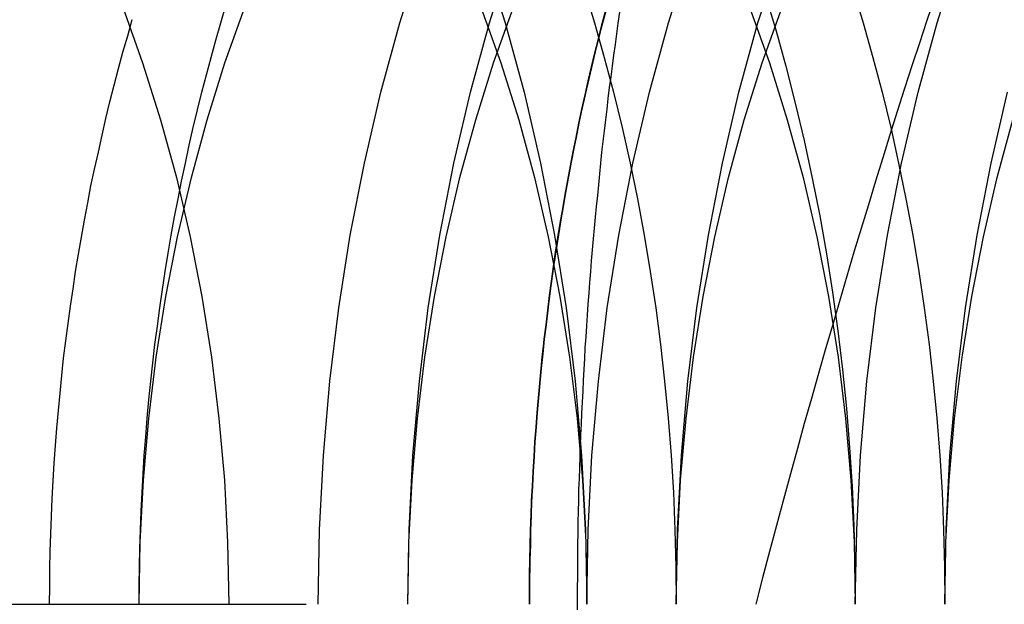
# Model space of a CAD drawing. Extents: x -135 to 831, y -538 to 51.
# Drawn here: x 167 to 171, y -498 to -496 of the extents above; entities that cross this region are included whole.
import ezdxf

# ---------------------------------------------------------------- set-up
doc = ezdxf.new("R2010")
doc.units = 0
doc.header["$LTSCALE"] = 20
doc.linetypes.add('VERDECKT', pattern=[0.375, 0.25, -0.125])
doc.layers.get('0').update_dxf_attribs({"linetype": 'CONTINUOUS'})
doc.layers.add('STEMPEL', color=3, linetype='CONTINUOUS')

# ---------------------------------------------------------------- blocks, each defined once
blk = doc.blocks.new('A$CCFD6EB4D')
at = {"color": 1, "linetype": 'VERDECKT'}
blk.add_line((221.21644, -27.47918), (227.99196, -27.47918), dxfattribs=at)
at = {"color": 1}
for points in [[(227.288, -27.5008, 0), (227.288, -27.4576, 0), (227.288, -27.4144, 0), (227.289, -27.3713, 0), (227.289, -27.3281, 0), (227.289, -27.285, 0), (227.29, -27.2418, 0), (227.291, -27.1987, 0), (227.291, -27.1555, 0), (227.292, -27.1124, 0), (227.293, -27.0693, 0), (227.294, -27.0261, 0), (227.296, -26.983, 0), (227.297, -26.9399, 0), (227.299, -26.8968, 0), (227.3, -26.8537, 0), (227.302, -26.8106, 0), (227.304, -26.7675, 0), (227.306, -26.7244, 0), (227.308, -26.6814, 0), (227.31, -26.6383, 0), (227.312, -26.5953, 0), (227.314, -26.5522, 0), (227.317, -26.5092, 0), (227.319, -26.4662, 0), (227.322, -26.4232, 0), (227.325, -26.3802, 0), (227.328, -26.3372, 0), (227.331, -26.2943, 0), (227.334, -26.2513, 0), (227.337, -26.2084, 0), (227.341, -26.1655, 0), (227.344, -26.1226, 0), (227.348, -26.0797, 0), (227.352, -26.0369, 0), (227.355, -25.994, 0), (227.359, -25.9512, 0), (227.363, -25.9084, 0), (227.368, -25.8656, 0), (227.372, -25.8229, 0), (227.376, -25.7801, 0), (227.381, -25.7374, 0), (227.385, -25.6947, 0), (227.39, -25.652, 0), (227.395, -25.6094, 0), (227.4, -25.5668, 0), (227.405, -25.5242, 0), (227.41, -25.4816, 0), (227.415, -25.439, 0), (227.421, -25.3965, 0), (227.426, -25.354, 0), (227.432, -25.3115, 0), (227.438, -25.2691, 0), (227.443, -25.2267, 0), (227.449, -25.1843, 0), (227.455, -25.1419, 0)], [(228.698, -25.0847, 0), (228.668, -25.1737, 0), (228.639, -25.2631, 0), (228.609, -25.3529, 0), (228.58, -25.4432, 0), (228.551, -25.5339, 0), (228.522, -25.6251, 0), (228.494, -25.7168, 0), (228.465, -25.809, 0), (228.437, -25.9018, 0), (228.408, -25.9951, 0), (228.38, -26.089, 0), (228.352, -26.1836, 0), (228.324, -26.2787, 0), (228.296, -26.3745, 0), (228.268, -26.471, 0), (228.24, -26.5683, 0), (228.212, -26.6662, 0), (228.184, -26.7649, 0), (228.157, -26.8644, 0), (228.129, -26.9647, 0), (228.102, -27.0658, 0), (228.074, -27.1678, 0), (228.047, -27.2706, 0), (228.019, -27.3744, 0), (227.992, -27.4792, 0)]]:
    blk.add_polyline3d(points, dxfattribs=at)
at = {"color": 1, "linetype": 'VERDECKT'}
for points in [[(227.099, -27.4792, 0), (227.104, -27.1524, 0), (227.121, -26.8264, 0), (227.149, -26.502, 0), (227.189, -26.1799, 0), (227.24, -25.8609, 0), (227.301, -25.5459, 0), (227.374, -25.2355, 0), (227.457, -24.9305, 0), (227.551, -24.6317, 0), (227.655, -24.3397, 0), (227.769, -24.0553, 0), (227.892, -23.7791, 0), (228.025, -23.5118, 0), (228.167, -23.2541, 0), (228.318, -23.0066, 0), (228.478, -22.7699, 0), (228.645, -22.5445, 0), (228.82, -22.3309, 0), (229.003, -22.1298, 0)], [(225.203, -27.4792, 0), (225.204, -27.4095, 0), (225.205, -27.3398, 0), (225.206, -27.2701, 0), (225.208, -27.2004, 0), (225.211, -27.1308, 0), (225.214, -27.0612, 0), (225.217, -26.9917, 0), (225.222, -26.9222, 0), (225.227, -26.8528, 0), (225.232, -26.7835, 0), (225.238, -26.7143, 0), (225.245, -26.6452, 0), (225.252, -26.5763, 0), (225.259, -26.5074, 0), (225.268, -26.4387, 0), (225.277, -26.3701, 0), (225.286, -26.3016, 0), (225.296, -26.2333, 0), (225.306, -26.1652, 0), (225.318, -26.0973, 0), (225.329, -26.0295, 0), (225.341, -25.962, 0), (225.354, -25.8946, 0), (225.367, -25.8275, 0), (225.381, -25.7606, 0), (225.396, -25.6939, 0), (225.411, -25.6275, 0), (225.426, -25.5613, 0), (225.442, -25.4953, 0), (225.459, -25.4297, 0), (225.476, -25.3643, 0), (225.493, -25.2992, 0), (225.512, -25.2344, 0), (225.53, -25.1699, 0)], [(225.557, -27.4792, 0), (225.557, -27.4056, 0), (225.558, -27.3319, 0), (225.56, -27.2583, 0), (225.562, -27.1848, 0), (225.565, -27.1113, 0), (225.569, -27.0378, 0), (225.573, -26.9644, 0), (225.577, -26.8911, 0), (225.583, -26.8179, 0), (225.589, -26.7447, 0), (225.596, -26.6717, 0), (225.603, -26.5988, 0), (225.611, -26.526, 0), (225.619, -26.4534, 0), (225.629, -26.3809, 0), (225.639, -26.3086, 0), (225.649, -26.2365, 0), (225.66, -26.1646, 0), (225.672, -26.0928, 0), (225.684, -26.0213, 0), (225.697, -25.95, 0), (225.711, -25.8789, 0), (225.725, -25.8081, 0), (225.74, -25.7375, 0), (225.755, -25.6671, 0), (225.771, -25.5971, 0), (225.788, -25.5273, 0), (225.805, -25.4578, 0), (225.823, -25.3887, 0), (225.841, -25.3198, 0), (225.86, -25.2513, 0), (225.88, -25.1831, 0), (225.9, -25.1152, 0)], [(226.264, -27.4792, 0), (226.269, -27.1848, 0), (226.285, -26.8911, 0), (226.31, -26.5988, 0), (226.346, -26.3086, 0), (226.391, -26.0213, 0), (226.447, -25.7375, 0), (226.512, -25.4578, 0), (226.587, -25.1831, 0), (226.671, -24.9139, 0)], [(226.618, -27.4792, 0), (226.623, -27.1848, 0), (226.638, -26.8911, 0), (226.664, -26.5988, 0), (226.699, -26.3086, 0), (226.745, -26.0213, 0), (226.8, -25.7375, 0), (226.866, -25.4578, 0), (226.941, -25.1831, 0), (227.025, -24.9139, 0), (227.119, -24.6508, 0), (227.221, -24.3946, 0), (227.333, -24.1458, 0), (227.453, -23.905, 0), (227.581, -23.6728, 0), (227.717, -23.4498, 0), (227.86, -23.2365, 0), (228.011, -23.0335, 0), (228.169, -22.8411, 0), (228.333, -22.6599, 0), (228.503, -22.4904, 0), (228.679, -22.3328, 0), (228.86, -22.1877, 0), (229.046, -22.0552, 0)], [(227.399, -25.1371, 0), (227.385, -25.1919, 0), (227.371, -25.2468, 0), (227.357, -25.3019, 0), (227.344, -25.3571, 0), (227.331, -25.4125, 0), (227.318, -25.4681, 0), (227.306, -25.5238, 0), (227.294, -25.5797, 0), (227.283, -25.6357, 0), (227.271, -25.6919, 0), (227.26, -25.7482, 0), (227.25, -25.8046, 0), (227.24, -25.8611, 0), (227.23, -25.9178, 0), (227.22, -25.9746, 0), (227.211, -26.0315, 0), (227.202, -26.0886, 0), (227.194, -26.1457, 0), (227.186, -26.203, 0), (227.178, -26.2603, 0), (227.171, -26.3177, 0), (227.164, -26.3752, 0), (227.157, -26.4329, 0), (227.151, -26.4905, 0), (227.145, -26.5483, 0), (227.139, -26.6061, 0), (227.134, -26.664, 0), (227.129, -26.722, 0), (227.125, -26.78, 0), (227.12, -26.8381, 0), (227.117, -26.8962, 0), (227.113, -26.9544, 0), (227.11, -27.0126, 0), (227.107, -27.0708, 0), (227.105, -27.1291, 0), (227.103, -27.1874, 0), (227.102, -27.2457, 0), (227.1, -27.3041, 0), (227.099, -27.3624, 0), (227.099, -27.4208, 0), (227.099, -27.4792, 0)], [(227.099, -27.4792, 0), (227.099, -27.4208, 0), (227.099, -27.3624, 0), (227.1, -27.3041, 0), (227.101, -27.2457, 0), (227.103, -27.1874, 0), (227.105, -27.1291, 0), (227.107, -27.0708, 0), (227.11, -27.0126, 0), (227.113, -26.9544, 0), (227.117, -26.8962, 0), (227.12, -26.8381, 0), (227.125, -26.78, 0), (227.129, -26.722, 0), (227.134, -26.664, 0), (227.139, -26.6061, 0), (227.145, -26.5483, 0), (227.151, -26.4905, 0), (227.157, -26.4329, 0), (227.164, -26.3752, 0), (227.171, -26.3177, 0), (227.178, -26.2603, 0), (227.186, -26.203, 0), (227.194, -26.1457, 0), (227.202, -26.0886, 0), (227.211, -26.0315, 0), (227.22, -25.9746, 0), (227.23, -25.9178, 0), (227.24, -25.8611, 0), (227.25, -25.8046, 0), (227.26, -25.7482, 0), (227.271, -25.6919, 0), (227.283, -25.6357, 0), (227.294, -25.5797, 0), (227.306, -25.5238, 0), (227.318, -25.4681, 0), (227.331, -25.4125, 0), (227.344, -25.3571, 0), (227.357, -25.3019, 0), (227.371, -25.2468, 0), (227.385, -25.1919, 0), (227.399, -25.1371, 0)], [(227.325, -27.4792, 0), (227.33, -27.1848, 0), (227.345, -26.8911, 0), (227.371, -26.5988, 0), (227.406, -26.3086, 0), (227.452, -26.0213, 0), (227.507, -25.7375, 0), (227.573, -25.4578, 0), (227.648, -25.1831, 0), (227.732, -24.9139, 0), (227.826, -24.6508, 0), (227.928, -24.3946, 0), (228.04, -24.1458, 0), (228.16, -23.905, 0), (228.288, -23.6728, 0), (228.424, -23.4498, 0), (228.567, -23.2365, 0), (228.718, -23.0335, 0), (228.876, -22.8411, 0), (229.04, -22.6599, 0)], [(227.678, -27.4792, 0), (227.683, -27.1848, 0), (227.699, -26.8911, 0), (227.724, -26.5988, 0), (227.76, -26.3086, 0), (227.805, -26.0213, 0), (227.861, -25.7375, 0), (227.926, -25.4578, 0), (228.001, -25.1831, 0), (228.086, -24.9139, 0), (228.179, -24.6508, 0), (228.282, -24.3946, 0), (228.393, -24.1458, 0), (228.513, -23.905, 0), (228.641, -23.6728, 0), (228.777, -23.4498, 0), (228.921, -23.2365, 0), (229.072, -23.0335, 0)], [(228.385, -27.4792, 0), (228.391, -27.1848, 0), (228.406, -26.8911, 0), (228.431, -26.5988, 0), (228.467, -26.3086, 0), (228.513, -26.0213, 0), (228.568, -25.7375, 0), (228.633, -25.4578, 0), (228.708, -25.1831, 0), (228.793, -24.9139, 0), (228.886, -24.6508, 0), (228.989, -24.3946, 0)], [(228.739, -27.4792, 0), (228.744, -27.1848, 0), (228.759, -26.8911, 0), (228.785, -26.5988, 0), (228.821, -26.3086, 0), (228.866, -26.0213, 0), (228.922, -25.7375, 0), (228.987, -25.4578, 0)], [(226.907, -25.1222, 0), (226.985, -25.3414, 0), (227.056, -25.5658, 0), (227.118, -25.7947, 0), (227.173, -26.0278, 0), (227.219, -26.2643, 0), (227.257, -26.5037, 0), (227.287, -26.7455, 0), (227.308, -26.9891, 0), (227.321, -27.2338, 0), (227.325, -27.4792, 0)], [(227.968, -25.1222, 0), (228.046, -25.3414, 0), (228.116, -25.5658, 0), (228.179, -25.7947, 0), (228.233, -26.0278, 0), (228.279, -26.2643, 0), (228.318, -26.5037, 0), (228.347, -26.7455, 0), (228.368, -26.9891, 0), (228.381, -27.2338, 0), (228.385, -27.4792, 0)], [(225.557, -27.4792, 0), (225.561, -27.2338, 0), (225.574, -26.9891, 0), (225.595, -26.7455, 0), (225.625, -26.5037, 0), (225.663, -26.2643, 0), (225.709, -26.0278, 0), (225.764, -25.7947, 0), (225.826, -25.5658, 0), (225.896, -25.3414, 0), (225.974, -25.1222, 0)], [(226.618, -27.4792, 0), (226.622, -27.2338, 0), (226.635, -26.9891, 0), (226.656, -26.7455, 0), (226.686, -26.5037, 0), (226.724, -26.2643, 0), (226.77, -26.0278, 0), (226.824, -25.7947, 0), (226.887, -25.5658, 0), (226.957, -25.3414, 0), (227.035, -25.1222, 0)], [(227.678, -27.4792, 0), (227.683, -27.2338, 0), (227.695, -26.9891, 0), (227.717, -26.7455, 0), (227.746, -26.5037, 0), (227.784, -26.2643, 0), (227.831, -26.0278, 0), (227.885, -25.7947, 0), (227.947, -25.5658, 0), (228.018, -25.3414, 0), (228.096, -25.1222, 0), (228.181, -24.9087, 0), (228.274, -24.7013, 0), (228.374, -24.5007, 0), (228.481, -24.3072, 0), (228.594, -24.1214, 0), (228.714, -23.9437, 0), (228.84, -23.7744, 0), (228.971, -23.6141, 0), (229.108, -23.4631, 0)], [(228.739, -27.4792, 0), (228.743, -27.2338, 0), (228.756, -26.9891, 0), (228.777, -26.7455, 0), (228.807, -26.5037, 0), (228.845, -26.2643, 0), (228.891, -26.0278, 0), (228.946, -25.7947, 0), (229.008, -25.5658, 0)]]:
    blk.add_polyline3d(points, dxfattribs=at)
at = {"color": 3, "linetype": 'CONTINUOUS'}
for points in [[(225.082, -22.1877, 0), (225.263, -22.3328, 0), (225.439, -22.4904, 0), (225.609, -22.6599, 0), (225.774, -22.8411, 0), (225.931, -23.0335, 0), (226.082, -23.2365, 0), (226.226, -23.4498, 0), (226.362, -23.6728, 0), (226.49, -23.905, 0), (226.61, -24.1458, 0), (226.721, -24.3946, 0), (226.824, -24.6508, 0), (226.917, -24.9139, 0), (227.002, -25.1831, 0), (227.077, -25.4578, 0), (227.142, -25.7375, 0), (227.198, -26.0213, 0), (227.243, -26.3086, 0), (227.279, -26.5988, 0), (227.304, -26.8911, 0), (227.32, -27.1848, 0), (227.325, -27.4792, 0)], [(227.314, -25.0477, 0), (227.355, -25.1831, 0), (227.394, -25.3198, 0), (227.43, -25.4578, 0), (227.464, -25.5971, 0), (227.496, -25.7375, 0), (227.525, -25.8789, 0), (227.551, -26.0213, 0), (227.575, -26.1646, 0), (227.597, -26.3086, 0), (227.616, -26.4534, 0), (227.632, -26.5988, 0), (227.646, -26.7447, 0), (227.658, -26.8911, 0), (227.667, -27.0378, 0), (227.673, -27.1848, 0), (227.677, -27.3319, 0), (227.678, -27.4792, 0)], [(228.028, -25.068, 0), (228.071, -25.2108, 0), (228.111, -25.3551, 0), (228.148, -25.5008, 0), (228.183, -25.6479, 0), (228.215, -25.7962, 0), (228.245, -25.9456, 0), (228.271, -26.096, 0), (228.295, -26.2473, 0), (228.316, -26.3995, 0), (228.335, -26.5524, 0), (228.35, -26.7059, 0), (228.363, -26.86, 0), (228.373, -27.0144, 0), (228.38, -27.1692, 0), (228.384, -27.3241, 0), (228.385, -27.4792, 0)], [(228.375, -25.0477, 0), (228.416, -25.1831, 0), (228.455, -25.3198, 0), (228.491, -25.4578, 0), (228.525, -25.5971, 0), (228.556, -25.7375, 0), (228.585, -25.8789, 0), (228.612, -26.0213, 0), (228.636, -26.1646, 0), (228.657, -26.3086, 0), (228.677, -26.4534, 0), (228.693, -26.5988, 0), (228.707, -26.7447, 0), (228.719, -26.8911, 0), (228.728, -27.0378, 0), (228.734, -27.1848, 0), (228.738, -27.3319, 0), (228.739, -27.4792, 0)], [(224.995, -24.1214, 0), (225.108, -24.3072, 0), (225.215, -24.5007, 0), (225.315, -24.7013, 0), (225.408, -24.9087, 0), (225.493, -25.1222, 0), (225.571, -25.3414, 0), (225.641, -25.5658, 0), (225.704, -25.7947, 0), (225.758, -26.0278, 0), (225.805, -26.2643, 0), (225.843, -26.5037, 0), (225.872, -26.7455, 0), (225.894, -26.9891, 0), (225.906, -27.2338, 0), (225.911, -27.4792, 0)]]:
    blk.add_polyline3d(points, dxfattribs=at)

msp = doc.modelspace()

# ---------------------------------------------------------------- block references
at = {"layer": 'STEMPEL'}
msp.add_blockref('A$CCFD6EB4D', (-58.0208, -470.3515), dxfattribs=at)

doc.saveas('drawing.dxf')
